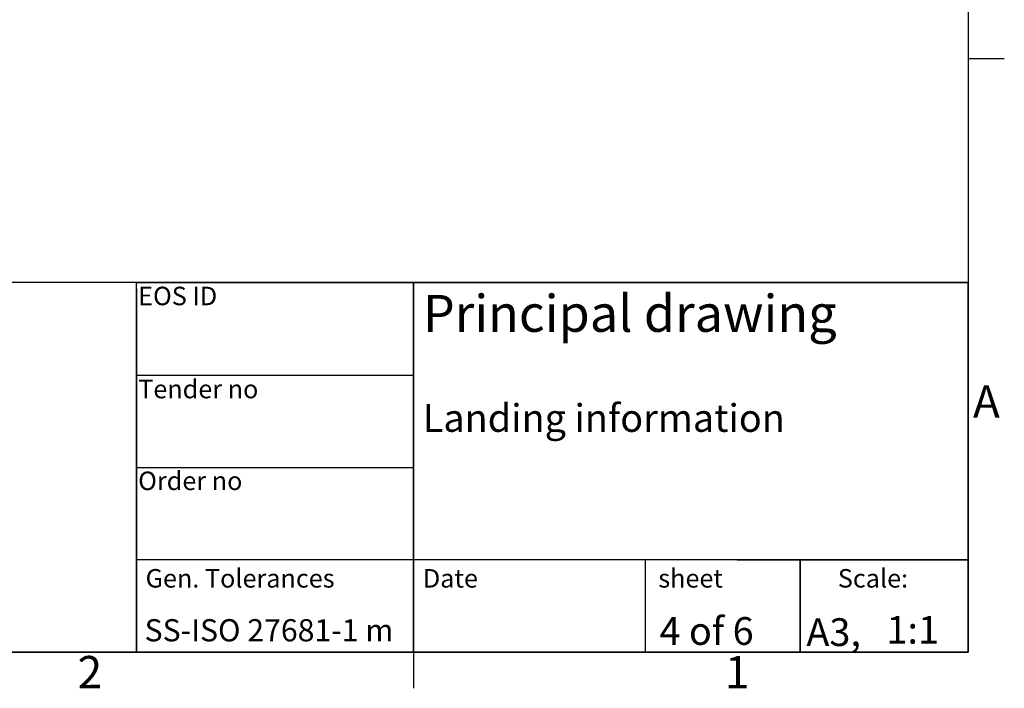
# Model space of a CAD drawing. Extents: x 5 to 3075, y 5 to 302.
# Drawn here: x 1902 to 2009, y 11 to 83 of the extents above; entities that cross this region are included whole.
import ezdxf
from ezdxf.enums import TextEntityAlignment as Align

# ---------------------------------------------------------------- set-up
doc = ezdxf.new("R2010")
doc.units = 0
doc.header["$LTSCALE"] = 0.5
doc.header["$MEASUREMENT"] = 0
doc.layers.get('0').update_dxf_attribs({"linetype": 'CONTINUOUS'})
doc.layers.add('SKETCH GEOMETRY(CIBES)', color=7, linetype='CONTINUOUS')
doc.layers.add('SYMBOLS(CIBES)', color=7, linetype='CONTINUOUS')
doc.styles.add('LD', font='ARIALUNI.TTF')

# ---------------------------------------------------------------- blocks, each defined once
blk = doc.blocks.new('TITL_PRINCIPAL_A0')
for p, q in [((120, 39.36), (120, 0)), ((175.04, 10), (175.04, 0)), ((120, 0), (50.69, 0))]:
    blk.add_line(p, q)
at = {"layer": 'SKETCH GEOMETRY(CIBES)'}
for p, q in [((210, 40), (50, 40)), ((120, 40), (79.56, 40)), ((120, 40), (150, 40)), ((120, 0), (120, 40)), ((120, 40), (150, 40)), ((209, 40), (120, 40)), ((150, 40), (210, 40)), ((150, 15), (150, 40)), ((150, 40), (150, 0)), ((150, 40), (150, 27.5)), ((210, 0), (210, 40)), ((210, 40), (210, 15)), ((150, 29.94), (120, 29.94)), ((120, 15), (120, 27.5)), ((150, 27.5), (150, 15)), ((120, 19.99), (150, 19.99)), ((150, 0), (150, 15)), ((210, 15), (210, 0)), ((150, 10), (120, 10)), ((210, 10), (150, 10)), ((185, 10), (200, 10)), ((191.82, 0), (191.82, 10)), ((191.82, 10), (191.82, 0)), ((200, 10), (210, 10)), ((50, 0), (210, 0)), ((150, 0), (120, 0)), ((135, 0), (150, 0)), ((200, 0), (185, 0)), ((210, 0), (200, 0))]:
    blk.add_line(p, q, dxfattribs=at)
at = {"layer": 'SYMBOLS(CIBES)', "color": 7, "style": 'LD'}
for s, height, p in [('SS-ISO 27681-1 m', 2.4, (120.89, 1.18)), ('A3,', 3, (192.49, 0.68))]:
    blk.add_text(s, height=height, dxfattribs=at).set_placement(p)
blk = doc.blocks.new('LD_20200403082142_00000117')
blk.add_blockref('TITL_PRINCIPAL_A0', (0, 0))
at = {"layer": 'SYMBOLS(CIBES)', "color": 7, "style": 'LD'}
for s, height, p in [('EOS ID', 2, (120.2, 37.55)), ('Principal drawing', 4, (150.99, 34.67)), ('Tender no', 2, (120.2, 27.48)), ('Landing information', 3, (150.99, 23.85)), ('Order no', 2, (120.2, 17.55)), ('Gen. Tolerances', 2, (121, 7)), ('Date', 2, (151, 7)), ('sheet', 2, (176.47, 7)), ('Scale:', 2, (195.89, 7))]:
    blk.add_text(s, height=height, dxfattribs=at).set_placement(p)
for s, p in [('4 of 6', (181.69, 2.3)), ('1:1', (203.99, 2.43))]:
    blk.add_text(s, height=3, dxfattribs=at).set_placement(p, align=Align.MIDDLE_CENTER)
blk = doc.blocks.new('BORD_PRINCIPAL_A0')
for p, q in [((400, 277), (400, 0)), ((400, 64.25), (403.9, 64.25)), ((400, 0), (0, 0)), ((340, 0), (340, -3.9))]:
    blk.add_line(p, q)
at = {"style": 'LD'}
for s, p in [('A', (400.51, 25.38)), ('2', (303.65, -3.9)), ('1', (373.67, -3.9))]:
    blk.add_text(s, height=3.5, dxfattribs=at).set_placement(p)
blk = doc.blocks.new('LD_20200403082142_0000011B')
blk.add_blockref('BORD_PRINCIPAL_A0', (0, 0))

msp = doc.modelspace()

# ---------------------------------------------------------------- block references
for name, p in [('LD_20200403082142_0000011B', (1605, 15)), ('LD_20200403082142_00000117', (1795, 15))]:
    msp.add_blockref(name, p)

doc.saveas('drawing.dxf')
